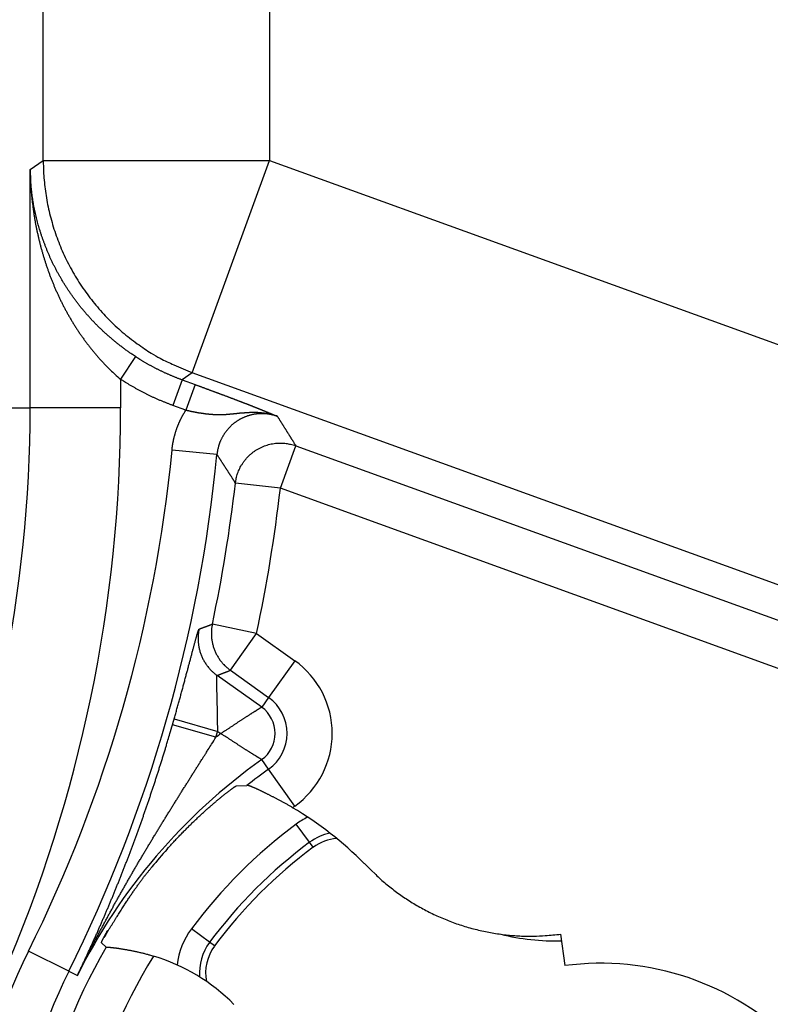
# Model space of a CAD drawing. Units: millimetres. Extents: x 133 to 1147, y 161 to 735.
# Drawn here: x 356 to 364, y 344 to 355 of the extents above; entities that cross this region are included whole.
import ezdxf

# ---------------------------------------------------------------- set-up
doc = ezdxf.new("R2010")
doc.units = ezdxf.units.MM
doc.layers.add('PIEZA', color=102, linetype='Continuous')

msp = doc.modelspace()

# ---------------------------------------------------------------- linework, layer by layer
at = {"layer": 'PIEZA'}
for p, q in [((356.015, 353.208), (356.015, 492.81)), ((358.539, 492.81), (358.539, 353.208)), ((355.868, 353.106), (356.015, 353.208)), ((355.868, 350.444), (355.868, 353.106)), ((356.015, 353.208), (358.539, 353.208)), ((357.679, 350.835), (358.539, 353.208)), ((358.539, 353.208), (365.656, 350.63)), ((357.044, 351.017), (356.878, 350.764)), ((357.679, 350.835), (357.566, 350.756)), ((364.797, 348.257), (357.679, 350.835)), ((356.878, 350.764), (356.878, 350.444)), ((357.566, 350.756), (357.463, 350.471)), ((357.566, 350.756), (357.71, 350.704)), ((357.71, 350.704), (357.607, 350.419)), ((357.607, 350.419), (357.463, 350.471)), ((355.655, 350.444), (355.868, 350.444)), ((356.878, 350.444), (355.868, 350.444)), ((357.954, 349.923), (357.452, 349.972)), ((358.662, 349.546), (358.834, 350.021)), ((358.834, 350.021), (364.67, 347.907)), ((358.662, 349.546), (358.161, 349.604)), ((364.498, 347.432), (358.662, 349.546)), ((358.397, 347.923), (357.903, 348.028)), ((358.104, 347.512), (358.397, 347.923)), ((358.397, 347.923), (358.824, 347.619)), ((358.824, 347.619), (358.531, 347.208)), ((358.104, 347.512), (358.531, 347.208)), ((358.454, 347.099), (357.955, 347.454)), ((358.531, 347.208), (358.454, 347.099)), ((357.476, 346.968), (357.962, 346.83)), ((357.943, 346.764), (357.458, 346.904)), ((357.962, 346.83), (357.997, 346.805)), ((358.531, 346.406), (358.454, 346.514)), ((358.824, 345.995), (358.531, 346.406)), ((358.174, 346.222), (358.289, 346.225)), ((358.989, 345.59), (358.838, 345.793)), ((359.03, 345.535), (358.989, 345.59)), ((359.6, 345.354), (359.673, 345.281)), ((357.871, 344.473), (357.669, 344.623)), ((361.792, 344.563), (361.838, 344.213)), ((356.717, 344.419), (356.665, 344.468)), ((357.927, 344.432), (357.871, 344.473)), ((356.3, 344.149), (355.848, 344.373)), ((356.3, 344.149), (356.395, 344.102))]:
    msp.add_line(p, q, dxfattribs=at)
for points in [[(351.279, 343.519, 0.000001), (351.279, 343.572, 0), (351.279, 343.626, 0), (351.279, 343.68, -0.000001), (351.279, 343.733, -0.000001)], [(357.044, 351.017), (357.01, 351.039, -0.003753), (356.978, 351.061, -0.003784), (356.946, 351.084, -0.003775), (356.914, 351.108, -0.003726), (356.882, 351.132, -0.003697), (356.851, 351.156, -0.003674), (356.82, 351.18, -0.003656), (356.79, 351.205, -0.003634), (356.76, 351.231, -0.003621), (356.731, 351.257, -0.003606), (356.702, 351.283, -0.003599), (356.674, 351.309, -0.00359), (356.646, 351.336, -0.003589), (356.618, 351.363, -0.003587), (356.592, 351.39, -0.003592), (356.565, 351.418, -0.003596), (356.539, 351.446, -0.003608), (356.514, 351.474, -0.003621), (356.489, 351.502, -0.003628), (356.465, 351.531, -0.003615), (356.441, 351.559, -0.003607), (356.418, 351.588, -0.00359), (356.395, 351.618, -0.003579), (356.373, 351.647, -0.003561), (356.351, 351.676, -0.00355), (356.33, 351.706, -0.00353), (356.31, 351.736, -0.003517), (356.289, 351.766, -0.003496), (356.27, 351.796, -0.003482), (356.251, 351.826, -0.00346), (356.232, 351.857, -0.003445), (356.214, 351.888, -0.003422), (356.196, 351.918, -0.003406), (356.179, 351.949, -0.003382), (356.162, 351.98, -0.003366), (356.146, 352.011, -0.003345), (356.13, 352.042, -0.003339), (356.115, 352.074, -0.00334), (356.1, 352.105, -0.003343), (356.086, 352.136, -0.003341), (356.072, 352.168, -0.003343), (356.059, 352.2, -0.003341), (356.046, 352.231, -0.003342), (356.034, 352.263, -0.003339), (356.022, 352.295, -0.003339), (356.01, 352.327, -0.003335), (355.999, 352.359, -0.003334), (355.988, 352.391, -0.003329), (355.978, 352.423, -0.003328), (355.969, 352.455, -0.003323), (355.959, 352.487, -0.00332), (355.951, 352.52, -0.003312), (355.942, 352.552, -0.003313), (355.934, 352.584, -0.003316), (355.927, 352.617, -0.003309), (355.92, 352.649, -0.00329), (355.913, 352.682, -0.003319), (355.907, 352.714, -0.003384), (355.902, 352.747, -0.00329), (355.896, 352.779, -0.003074), (355.892, 352.812, -0.003387), (355.887, 352.844, -0.004027), (355.883, 352.878, -0.003064), (355.88, 352.91, -0.00107), (355.877, 352.938, -0.0043), (355.874, 352.975, -0.007386), (355.871, 353.032, -0.003618), (355.868, 353.106, -0.001921)], [(355.868, 353.106), (355.869, 353.069, 0.002527), (355.87, 353.032, 0.002524), (355.871, 352.996, 0.002525), (355.873, 352.959, 0.002533), (355.875, 352.922, 0.002539), (355.878, 352.886, 0.002544), (355.881, 352.849, 0.002549), (355.884, 352.813, 0.002555), (355.888, 352.776, 0.00256), (355.892, 352.74, 0.002566), (355.896, 352.703, 0.002571), (355.901, 352.667, 0.002577), (355.906, 352.63, 0.002582), (355.912, 352.594, 0.002589), (355.918, 352.557, 0.002593), (355.924, 352.521, 0.002599), (355.931, 352.485, 0.002605), (355.938, 352.448, 0.002614), (355.946, 352.412, 0.002623), (355.954, 352.376, 0.002636), (355.962, 352.34, 0.002646), (355.971, 352.304, 0.002659), (355.98, 352.268, 0.002669), (355.989, 352.232, 0.002682), (355.999, 352.196, 0.002693), (356.009, 352.161, 0.002706), (356.02, 352.125, 0.002717), (356.031, 352.089, 0.002731), (356.042, 352.054, 0.002742), (356.054, 352.019, 0.002755), (356.067, 351.983, 0.002766), (356.079, 351.948, 0.00278), (356.092, 351.913, 0.002791), (356.106, 351.878, 0.002804), (356.12, 351.843, 0.002822), (356.134, 351.809, 0.002855), (356.149, 351.774, 0.002884), (356.164, 351.739, 0.002919), (356.179, 351.705, 0.00295), (356.195, 351.671, 0.002986), (356.212, 351.637, 0.003017), (356.229, 351.603, 0.003054), (356.246, 351.569, 0.003086), (356.264, 351.536, 0.003123), (356.282, 351.503, 0.003156), (356.301, 351.47, 0.003193), (356.32, 351.437, 0.003226), (356.339, 351.404, 0.003263), (356.359, 351.372, 0.003296), (356.38, 351.339, 0.003335), (356.4, 351.307, 0.003366), (356.422, 351.276, 0.003401), (356.444, 351.244, 0.003422), (356.466, 351.213, 0.003442), (356.489, 351.182, 0.003447), (356.512, 351.151, 0.003446), (356.535, 351.121, 0.003499), (356.559, 351.091, 0.003602), (356.584, 351.061, 0.003524), (356.609, 351.032, 0.003313), (356.634, 351.003, 0.003706), (356.659, 350.975, 0.0045), (356.686, 350.946, 0.00343), (356.712, 350.919, 0.001116), (356.735, 350.895, 0.004971), (356.766, 350.865, 0.008812), (356.814, 350.821, 0.004357), (356.878, 350.763, 0.002306)], [(356.015, 353.208), (356.016, 353.111, 0.010039), (356.022, 353.013, 0.00973), (356.032, 352.914, 0.009637), (356.046, 352.815, 0.009883), (356.063, 352.715, 0.010001), (356.085, 352.615, 0.010071), (356.112, 352.516, 0.010117), (356.142, 352.417, 0.010212), (356.177, 352.318, 0.010263), (356.216, 352.221, 0.010328), (356.259, 352.125, 0.01036), (356.307, 352.031, 0.010401), (356.358, 351.938, 0.010428), (356.413, 351.847, 0.010466), (356.473, 351.759, 0.010451), (356.535, 351.674, 0.010397), (356.602, 351.591, 0.010466), (356.671, 351.511, 0.010626), (356.744, 351.434, 0.010346), (356.819, 351.361, 0.009702), (356.897, 351.291, 0.010537), (356.978, 351.225, 0.012283), (357.064, 351.161, 0.009538), (357.146, 351.104, 0.003834), (357.221, 351.054, 0.012841), (357.32, 350.998, 0.021736), (357.474, 350.925, 0.010937), (357.679, 350.835, 0.005924)], [(364.667, 330.238, 0), (364.72, 330.238, 0.000001)], [(357.566, 350.756), (357.552, 350.761, -0.001448), (357.539, 350.766, -0.001449), (357.525, 350.771, -0.001448), (357.511, 350.776, -0.001447), (357.498, 350.782, -0.001446), (357.484, 350.787, -0.001445), (357.47, 350.793, -0.001444), (357.457, 350.798, -0.001443), (357.443, 350.804, -0.001443), (357.43, 350.81, -0.001442), (357.416, 350.816, -0.001442), (357.403, 350.821, -0.001441), (357.39, 350.827, -0.001441), (357.376, 350.833, -0.00144), (357.363, 350.84, -0.00144), (357.35, 350.846, -0.00144), (357.337, 350.852, -0.001439), (357.323, 350.858, -0.001439), (357.31, 350.865, -0.001439), (357.297, 350.871, -0.001439), (357.284, 350.878, -0.001439), (357.271, 350.885, -0.001438), (357.258, 350.891, -0.001439), (357.245, 350.898, -0.001442), (357.232, 350.905, -0.001438), (357.219, 350.912, -0.00143), (357.207, 350.919, -0.001443), (357.194, 350.926, -0.001472), (357.181, 350.933, -0.001431), (357.168, 350.94, -0.001336), (357.156, 350.948, -0.001475), (357.143, 350.955, -0.00176), (357.13, 350.963, -0.001336), (357.118, 350.97, -0.000458), (357.107, 350.977, -0.001886), (357.093, 350.985, -0.003249), (357.072, 350.999, -0.001589), (357.044, 351.017, -0.000842)], [(357.463, 350.471), (357.447, 350.477, -0.001445), (357.432, 350.482, -0.001446), (357.417, 350.488, -0.001445), (357.401, 350.494, -0.001444), (357.386, 350.5, -0.001443), (357.371, 350.506, -0.001442), (357.356, 350.512, -0.001442), (357.341, 350.519, -0.001441), (357.325, 350.525, -0.00144), (357.31, 350.531, -0.00144), (357.295, 350.538, -0.001439), (357.28, 350.544, -0.001439), (357.265, 350.551, -0.001439), (357.25, 350.558, -0.001438), (357.236, 350.565, -0.001438), (357.221, 350.572, -0.001438), (357.206, 350.579, -0.001437), (357.191, 350.586, -0.001437), (357.176, 350.593, -0.001437), (357.162, 350.6, -0.001437), (357.147, 350.608, -0.001437), (357.133, 350.615, -0.001436), (357.118, 350.623, -0.001438), (357.103, 350.63, -0.00144), (357.089, 350.638, -0.001437), (357.075, 350.646, -0.001429), (357.06, 350.654, -0.001441), (357.046, 350.662, -0.001471), (357.032, 350.67, -0.001429), (357.017, 350.678, -0.001335), (357.003, 350.686, -0.001474), (356.989, 350.694, -0.001759), (356.975, 350.703, -0.001335), (356.961, 350.711, -0.000457), (356.949, 350.719, -0.001885), (356.933, 350.728, -0.003247), (356.909, 350.743, -0.001588), (356.878, 350.763, -0.000841)], [(357.71, 350.704), (357.72, 350.7, -0.000089), (357.731, 350.696, -0.000089), (357.741, 350.692, -0.000089), (357.752, 350.689, -0.000088), (357.762, 350.685, -0.000088), (357.773, 350.681, -0.000088), (357.783, 350.677, -0.000087), (357.793, 350.673, -0.000087), (357.804, 350.67, -0.000087), (357.814, 350.666, -0.000087), (357.825, 350.662, -0.000087), (357.835, 350.658, -0.000087), (357.845, 350.654, -0.000087), (357.855, 350.651, -0.000087), (357.866, 350.647, -0.000087), (357.876, 350.643, -0.000087), (357.886, 350.639, -0.000087), (357.896, 350.636, -0.000087), (357.907, 350.632, -0.000088), (357.917, 350.628, -0.000088), (357.927, 350.624, -0.000088), (357.937, 350.621, -0.000089), (357.947, 350.617, -0.000089), (357.957, 350.613, -0.00009), (357.967, 350.609, -0.00009), (357.977, 350.606, -0.000091), (357.987, 350.602, -0.000092), (357.996, 350.598, -0.000092), (358.006, 350.595, -0.000093), (358.016, 350.591, -0.000094), (358.025, 350.588, -0.000095), (358.035, 350.584, -0.000096), (358.045, 350.58, -0.000097), (358.054, 350.577, -0.000097), (358.064, 350.573, -0.000098), (358.073, 350.57, -0.000098), (358.082, 350.566, -0.000099), (358.091, 350.563, -0.000099), (358.101, 350.559, -0.0001), (358.11, 350.556, -0.0001), (358.119, 350.552, -0.000101), (358.128, 350.549, -0.000102), (358.137, 350.545, -0.000102), (358.146, 350.542, -0.000103), (358.155, 350.539, -0.000104), (358.163, 350.535, -0.000105), (358.172, 350.532, -0.000106), (358.181, 350.529, -0.000106), (358.189, 350.525, -0.000107), (358.198, 350.522, -0.000108), (358.206, 350.519, -0.000109), (358.215, 350.516, -0.00011), (358.223, 350.513, -0.000112), (358.231, 350.509, -0.000113), (358.239, 350.506, -0.000114), (358.247, 350.503, -0.000115), (358.255, 350.5, -0.000117), (358.263, 350.497, -0.000118), (358.271, 350.494, -0.00012), (358.279, 350.491, -0.000121), (358.287, 350.488, -0.000123), (358.294, 350.485, -0.000125), (358.302, 350.482, -0.000127), (358.31, 350.479, -0.000129), (358.317, 350.476, -0.00013), (358.324, 350.473, -0.000131), (358.332, 350.47, -0.000132), (358.339, 350.467, -0.000133), (358.346, 350.465, -0.000134), (358.353, 350.462, -0.000135), (358.36, 350.459, -0.000136), (358.367, 350.456, -0.000137), (358.374, 350.454, -0.000138), (358.38, 350.451, -0.000139), (358.387, 350.448, -0.00014), (358.394, 350.446, -0.00014), (358.4, 350.443, -0.000142), (358.407, 350.441, -0.000142), (358.413, 350.438, -0.000143), (358.419, 350.435, -0.000144), (358.426, 350.433, -0.000145), (358.432, 350.43, -0.000146), (358.438, 350.428, -0.000147), (358.444, 350.426, -0.000147), (358.45, 350.423, -0.000148), (358.456, 350.421, -0.000149), (358.462, 350.418, -0.00015), (358.468, 350.416, -0.00015), (358.473, 350.414, -0.000151), (358.479, 350.411, -0.000151), (358.485, 350.409, -0.000153), (358.49, 350.407, -0.000155), (358.496, 350.405, -0.000153), (358.501, 350.402, -0.000144), (358.506, 350.4, -0.000134), (358.512, 350.398, -0.000122), (358.517, 350.396, -0.000117), (358.522, 350.394, -0.000118), (358.528, 350.391, -0.000117), (358.533, 350.389, -0.000114), (358.538, 350.387, -0.000111), (358.543, 350.385, -0.000109), (358.548, 350.383, -0.000107), (358.553, 350.381, -0.000104), (358.558, 350.379, -0.000101), (358.563, 350.377, -0.000096), (358.568, 350.375, -0.000097), (358.573, 350.373, -0.000103), (358.578, 350.371, -0.000103), (358.582, 350.369, -0.000098), (358.587, 350.367, -0.00011), (358.592, 350.365, -0.000132), (358.597, 350.362, -0.000102), (358.601, 350.361, -0.000035), (358.605, 350.359, -0.000146), (358.611, 350.357, -0.000257), (358.618, 350.353, -0.000128), (358.629, 350.349, -0.000069)], [(357.452, 349.972), (357.453, 349.982, -0.002367), (357.454, 349.991, -0.002369), (357.455, 350.001, -0.002367), (357.456, 350.01, -0.002362), (357.458, 350.019, -0.002358), (357.459, 350.029, -0.002355), (357.461, 350.038, -0.002353), (357.462, 350.048, -0.00235), (357.464, 350.057, -0.002347), (357.466, 350.067, -0.002345), (357.468, 350.076, -0.002343), (357.469, 350.085, -0.002341), (357.472, 350.095, -0.002339), (357.474, 350.104, -0.002338), (357.476, 350.113, -0.002337), (357.478, 350.122, -0.002336), (357.481, 350.132, -0.002335), (357.483, 350.141, -0.002334), (357.486, 350.15, -0.002334), (357.488, 350.159, -0.002334), (357.491, 350.168, -0.002334), (357.494, 350.178, -0.002334), (357.497, 350.187, -0.002335), (357.5, 350.196, -0.002336), (357.503, 350.205, -0.002337), (357.506, 350.214, -0.002338), (357.509, 350.223, -0.002339), (357.513, 350.232, -0.002341), (357.516, 350.241, -0.002343), (357.519, 350.249, -0.002345), (357.523, 350.258, -0.002347), (357.527, 350.267, -0.002349), (357.53, 350.276, -0.002353), (357.534, 350.285, -0.00236), (357.538, 350.293, -0.002357), (357.542, 350.302, -0.002346), (357.546, 350.311, -0.00237), (357.55, 350.319, -0.002423), (357.555, 350.328, -0.002357), (357.559, 350.336, -0.002202), (357.563, 350.345, -0.002439), (357.568, 350.353, -0.002921), (357.573, 350.362, -0.002217), (357.577, 350.37, -0.000744), (357.581, 350.377, -0.003159), (357.587, 350.386, -0.005484), (357.595, 350.401, -0.002685), (357.607, 350.419, -0.00142)], [(357.607, 350.419), (357.614, 350.417, 0.000508), (357.621, 350.416, 0.000497), (357.628, 350.414, 0.000506), (357.635, 350.413, 0.000537), (357.642, 350.411, 0.000559), (357.649, 350.41, 0.00058), (357.656, 350.408, 0.000599), (357.663, 350.407, 0.000622), (357.67, 350.405, 0.000643), (357.677, 350.404, 0.000666), (357.685, 350.402, 0.000686), (357.692, 350.401, 0.000709), (357.699, 350.4, 0.00073), (357.706, 350.398, 0.000754), (357.713, 350.397, 0.000775), (357.72, 350.396, 0.000799), (357.727, 350.394, 0.00082), (357.734, 350.393, 0.000844), (357.742, 350.392, 0.000866), (357.749, 350.39, 0.000891), (357.756, 350.389, 0.000913), (357.763, 350.388, 0.000938), (357.77, 350.387, 0.00096), (357.777, 350.386, 0.000986), (357.784, 350.385, 0.001009), (357.792, 350.384, 0.001035), (357.799, 350.383, 0.001058), (357.806, 350.382, 0.001084), (357.813, 350.381, 0.001109), (357.82, 350.38, 0.001138), (357.827, 350.379, 0.00116), (357.834, 350.378, 0.001179), (357.842, 350.377, 0.001223), (357.849, 350.376, 0.0013), (357.856, 350.376, 0.001346), (357.863, 350.375, 0.001367), (357.87, 350.374, 0.001385), (357.877, 350.374, 0.001403), (357.884, 350.373, 0.001419), (357.891, 350.373, 0.001435), (357.898, 350.372, 0.001449), (357.905, 350.372, 0.001463), (357.913, 350.371, 0.001474), (357.92, 350.371, 0.001485), (357.927, 350.37, 0.001494), (357.934, 350.37, 0.001503), (357.941, 350.37, 0.001509), (357.948, 350.37, 0.001515), (357.956, 350.37, 0.001519), (357.963, 350.369, 0.001523), (357.97, 350.369, 0.001524), (357.977, 350.369, 0.001525), (357.985, 350.369, 0.001524), (357.992, 350.369, 0.001522), (357.999, 350.369, 0.001519), (358.007, 350.37, 0.001515), (358.014, 350.37, 0.001509), (358.022, 350.37, 0.001503), (358.029, 350.37, 0.001495), (358.037, 350.371, 0.001489), (358.044, 350.371, 0.001476), (358.052, 350.371, 0.001461), (358.059, 350.372, 0.001456), (358.067, 350.372, 0.001463), (358.075, 350.373, 0.001409), (358.083, 350.374, 0.00129), (358.09, 350.374, 0.001166), (358.098, 350.375, 0.001004), (358.106, 350.376, 0.000868), (358.114, 350.377, 0.000726), (358.122, 350.377, 0.000599), (358.13, 350.378, 0.000456), (358.138, 350.379, 0.000332), (358.146, 350.38, 0.000195), (358.155, 350.381, 0.000077), (358.163, 350.381, -0.000054), (358.171, 350.382, -0.000166), (358.18, 350.383, -0.00029), (358.188, 350.384, -0.000395), (358.197, 350.385, -0.00051), (358.206, 350.386, -0.000608), (358.215, 350.387, -0.000715), (358.224, 350.387, -0.000804), (358.233, 350.388, -0.000902), (358.242, 350.389, -0.000983), (358.251, 350.39, -0.001075), (358.261, 350.39, -0.001145), (358.27, 350.391, -0.001221), (358.28, 350.392, -0.001291), (358.29, 350.392, -0.001384), (358.3, 350.393, -0.001411), (358.31, 350.393, -0.001396), (358.32, 350.394, -0.001548), (358.33, 350.394, -0.001902), (358.341, 350.394, -0.002228), (358.351, 350.395, -0.002639), (358.362, 350.395, -0.002818), (358.373, 350.395, -0.002862), (358.385, 350.394, -0.002939), (358.396, 350.394, -0.00309), (358.407, 350.394, -0.003213), (358.419, 350.393, -0.003361), (358.43, 350.392, -0.003494), (358.442, 350.391, -0.003661), (358.453, 350.39, -0.003824), (358.465, 350.389, -0.004047), (358.477, 350.387, -0.004123), (358.488, 350.386, -0.004027), (358.5, 350.384, -0.003843), (358.511, 350.382, -0.003627), (358.523, 350.379, -0.004134), (358.535, 350.377, -0.005126), (358.547, 350.374, -0.003852), (358.558, 350.371, -0.001114), (358.569, 350.369, -0.005749), (358.582, 350.365, -0.010187), (358.602, 350.358, -0.004907), (358.629, 350.349, -0.002547)], [(358.629, 350.349), (358.618, 350.353, 0.005712), (358.607, 350.356, 0.005725), (358.596, 350.36, 0.005709), (358.585, 350.363, 0.005674), (358.574, 350.365, 0.005652), (358.563, 350.368, 0.005635), (358.551, 350.37, 0.005621), (358.54, 350.372, 0.005609), (358.529, 350.374, 0.005602), (358.517, 350.376, 0.005597), (358.506, 350.377, 0.005596), (358.494, 350.378, 0.005599), (358.483, 350.379, 0.005604), (358.471, 350.379, 0.005614), (358.46, 350.379, 0.005626), (358.448, 350.379, 0.005643), (358.437, 350.379, 0.005662), (358.425, 350.378, 0.005686), (358.414, 350.378, 0.005709), (358.402, 350.377, 0.005738), (358.391, 350.375, 0.005771), (358.379, 350.374, 0.005815), (358.368, 350.372, 0.005829), (358.357, 350.37, 0.005814), (358.345, 350.367, 0.00579), (358.334, 350.364, 0.00575), (358.323, 350.361, 0.005722), (358.312, 350.358, 0.005696), (358.301, 350.355, 0.005675), (358.29, 350.351, 0.005654), (358.279, 350.347, 0.005639), (358.269, 350.343, 0.005625), (358.258, 350.339, 0.005617), (358.247, 350.334, 0.00561), (358.237, 350.329, 0.005608), (358.227, 350.324, 0.005609), (358.216, 350.319, 0.005613), (358.206, 350.313, 0.005621), (358.196, 350.307, 0.005631), (358.187, 350.301, 0.005647), (358.177, 350.295, 0.005663), (358.168, 350.288, 0.005683), (358.158, 350.282, 0.00571), (358.149, 350.275, 0.005748), (358.14, 350.268, 0.005759), (358.131, 350.261, 0.005738), (358.122, 350.253, 0.005715), (358.114, 350.245, 0.005686), (358.106, 350.237, 0.005667), (358.097, 350.229, 0.005653), (358.089, 350.221, 0.005643), (358.082, 350.213, 0.005634), (358.074, 350.204, 0.005629), (358.067, 350.195, 0.005626), (358.06, 350.186, 0.005627), (358.053, 350.177, 0.005631), (358.046, 350.168, 0.005638), (358.039, 350.158, 0.005649), (358.033, 350.149, 0.005661), (358.027, 350.139, 0.005677), (358.021, 350.129, 0.005696), (358.015, 350.119, 0.005722), (358.01, 350.109, 0.005734), (358.005, 350.099, 0.005733), (358, 350.089, 0.005702), (357.995, 350.078, 0.005642), (357.99, 350.068, 0.005672), (357.986, 350.057, 0.00577), (357.982, 350.046, 0.005597), (357.978, 350.035, 0.005219), (357.975, 350.024, 0.005751), (357.971, 350.013, 0.006853), (357.968, 350.002, 0.005204), (357.966, 349.991, 0.001778), (357.963, 349.981, 0.007344), (357.961, 349.969, 0.012705), (357.958, 349.949, 0.006219), (357.954, 349.923, 0.003289)], [(358.629, 350.349), (358.634, 350.341, -0.000056), (358.639, 350.332, -0.000057), (358.644, 350.324, -0.000057), (358.65, 350.316, -0.000056), (358.655, 350.308, -0.000056), (358.66, 350.3, -0.000056), (358.665, 350.291, -0.000056), (358.67, 350.283, -0.000056), (358.675, 350.275, -0.000056), (358.681, 350.267, -0.000056), (358.686, 350.258, -0.000056), (358.691, 350.25, -0.000056), (358.696, 350.242, -0.000056), (358.701, 350.234, -0.000056), (358.706, 350.226, -0.000056), (358.711, 350.217, -0.000056), (358.717, 350.209, -0.000055), (358.722, 350.201, -0.000055), (358.727, 350.193, -0.000055), (358.732, 350.185, -0.000055), (358.737, 350.176, -0.000055), (358.742, 350.168, -0.000055), (358.747, 350.16, -0.000055), (358.753, 350.152, -0.000055), (358.758, 350.144, -0.000055), (358.763, 350.135, -0.000054), (358.768, 350.127, -0.000055), (358.773, 350.119, -0.000056), (358.778, 350.111, -0.000054), (358.783, 350.103, -0.000051), (358.788, 350.094, -0.000056), (358.793, 350.086, -0.000066), (358.799, 350.078, -0.00005), (358.804, 350.07, -0.000017), (358.808, 350.063, -0.000071), (358.814, 350.053, -0.000121), (358.822, 350.039, -0.000059), (358.834, 350.021, -0.000032)], [(358.16, 349.604), (358.164, 349.63, -0.014597), (358.17, 349.657, -0.013626), (358.177, 349.684, -0.013367), (358.185, 349.712, -0.014111), (358.196, 349.739, -0.014458), (358.208, 349.766, -0.0147), (358.222, 349.793, -0.014856), (358.238, 349.819, -0.015173), (358.255, 349.845, -0.015339), (358.275, 349.87, -0.015565), (358.296, 349.894, -0.015678), (358.319, 349.916, -0.015835), (358.343, 349.937, -0.015915), (358.369, 349.957, -0.016017), (358.396, 349.975, -0.016015), (358.425, 349.991, -0.015947), (358.454, 350.006, -0.016017), (358.484, 350.018, -0.016168), (358.514, 350.028, -0.015767), (358.545, 350.037, -0.014832), (358.576, 350.043, -0.015832), (358.607, 350.048, -0.017985), (358.638, 350.05, -0.014299), (358.668, 350.051, -0.006586), (358.694, 350.05, -0.018283), (358.727, 350.047, -0.030264), (358.774, 350.037, -0.015734), (358.834, 350.021, -0.008759)], [(358.16, 349.604), (358.155, 349.612, 0.000057), (358.15, 349.62, 0.000057), (358.145, 349.628, 0.000057), (358.14, 349.636, 0.000057), (358.135, 349.644, 0.000057), (358.13, 349.652, 0.000057), (358.125, 349.66, 0.000057), (358.12, 349.668, 0.000057), (358.115, 349.676, 0.000057), (358.109, 349.684, 0.000057), (358.104, 349.692, 0.000057), (358.099, 349.699, 0.000057), (358.094, 349.707, 0.000057), (358.089, 349.715, 0.000057), (358.084, 349.723, 0.000057), (358.079, 349.731, 0.000057), (358.074, 349.739, 0.000057), (358.068, 349.747, 0.000057), (358.063, 349.755, 0.000057), (358.058, 349.763, 0.000056), (358.053, 349.771, 0.000056), (358.048, 349.779, 0.000056), (358.043, 349.787, 0.000056), (358.037, 349.795, 0.000056), (358.032, 349.803, 0.000056), (358.027, 349.811, 0.000056), (358.022, 349.819, 0.000056), (358.017, 349.827, 0.000057), (358.012, 349.835, 0.000056), (358.006, 349.843, 0.000052), (358.001, 349.851, 0.000057), (357.996, 349.859, 0.000068), (357.991, 349.867, 0.000052), (357.986, 349.875, 0.000018), (357.981, 349.882, 0.000073), (357.975, 349.891, 0.000125), (357.966, 349.905, 0.000061), (357.954, 349.923, 0.000032)], [(357.476, 346.968), (357.483, 346.993, 0.000261), (357.49, 347.018, 0.000266), (357.497, 347.043, 0.000262), (357.504, 347.068, 0.000247), (357.511, 347.093, 0.000237), (357.518, 347.118, 0.000228), (357.525, 347.143, 0.000221), (357.532, 347.168, 0.000211), (357.539, 347.193, 0.000203), (357.546, 347.217, 0.000195), (357.552, 347.242, 0.000188), (357.559, 347.266, 0.000179), (357.566, 347.29, 0.000173), (357.572, 347.314, 0.000165), (357.578, 347.338, 0.000158), (357.585, 347.361, 0.000151), (357.591, 347.384, 0.000144), (357.597, 347.407, 0.000137), (357.603, 347.43, 0.00013), (357.609, 347.453, 0.000123), (357.615, 347.475, 0.000117), (357.621, 347.497, 0.000109), (357.627, 347.519, 0.000103), (357.633, 347.54, 0.000095), (357.638, 347.561, 0.000089), (357.644, 347.582, 0.00008), (357.649, 347.602, 0.000074), (357.654, 347.622, 0.000066), (357.66, 347.642, 0.000057), (357.665, 347.661, 0.000045), (357.67, 347.679, 0.000026), (357.674, 347.698, -0.000006), (357.679, 347.715, -0.000035), (357.684, 347.733, -0.000069), (357.688, 347.75, -0.000103), (357.693, 347.766, -0.000145), (357.697, 347.782, -0.000187), (357.701, 347.797, -0.000237), (357.705, 347.812, -0.00029), (357.709, 347.826, -0.000355), (357.712, 347.839, -0.000424), (357.716, 347.852, -0.000507), (357.719, 347.865, -0.000604), (357.722, 347.877, -0.000725), (357.726, 347.888, -0.000847), (357.729, 347.898, -0.000972), (357.731, 347.908, -0.001133), (357.734, 347.917, -0.001335), (357.737, 347.926, -0.001523), (357.739, 347.934, -0.001668), (357.741, 347.941, -0.002218), (357.744, 347.947, -0.003348), (357.746, 347.953, -0.003304), (357.747, 347.958, -0.001247), (357.749, 347.962, -0.006429), (357.751, 347.966, -0.021991), (357.753, 347.97, -0.024674), (357.755, 347.973, -0.021906)], [(357.755, 347.973), (357.751, 347.955, 0.009581), (357.748, 347.936, 0.009314), (357.746, 347.917, 0.009232), (357.744, 347.898, 0.009446), (357.744, 347.879, 0.009549), (357.743, 347.859, 0.009609), (357.744, 347.84, 0.009648), (357.745, 347.82, 0.009731), (357.748, 347.8, 0.009775), (357.751, 347.781, 0.009831), (357.754, 347.761, 0.009858), (357.759, 347.741, 0.009893), (357.764, 347.722, 0.009918), (357.77, 347.703, 0.009952), (357.777, 347.684, 0.009937), (357.785, 347.665, 0.009885), (357.793, 347.647, 0.009952), (357.802, 347.629, 0.010109), (357.812, 347.611, 0.00984), (357.823, 347.594, 0.009226), (357.834, 347.578, 0.010033), (357.845, 347.561, 0.011719), (357.858, 347.545, 0.009083), (357.87, 347.531, 0.003606), (357.882, 347.518, 0.012279), (357.897, 347.503, 0.020817), (357.922, 347.481, 0.010448), (357.955, 347.454, 0.005648)], [(357.755, 347.973), (357.759, 347.975, 0.000015), (357.762, 347.976, 0.000015), (357.766, 347.977, 0.000015), (357.77, 347.979, 0.000015), (357.773, 347.98, 0.000015), (357.777, 347.981, 0.000015), (357.781, 347.983, 0.000015), (357.785, 347.984, 0.000015), (357.788, 347.985, 0.000015), (357.792, 347.987, 0.000015), (357.796, 347.988, 0.000015), (357.799, 347.99, 0.000015), (357.803, 347.991, 0.000015), (357.807, 347.992, 0.000015), (357.81, 347.994, 0.000015), (357.814, 347.995, 0.000015), (357.818, 347.996, 0.000015), (357.822, 347.998, 0.000015), (357.825, 347.999, 0.000015), (357.829, 348.001, 0.000015), (357.833, 348.002, 0.000015), (357.836, 348.003, 0.000015), (357.84, 348.005, 0.000015), (357.844, 348.006, 0.000015), (357.847, 348.007, 0.000015), (357.851, 348.009, 0.000014), (357.855, 348.01, 0.000015), (357.858, 348.012, 0.000015), (357.862, 348.013, 0.000014), (357.866, 348.014, 0.000014), (357.87, 348.016, 0.000015), (357.873, 348.017, 0.000018), (357.877, 348.019, 0.000013), (357.881, 348.02, 0.000005), (357.884, 348.021, 0.000019), (357.888, 348.023, 0.000033), (357.894, 348.025, 0.000016), (357.903, 348.028, 0.000008)], [(357.903, 348.028), (357.899, 348.01, 0.009542), (357.896, 347.991, 0.009277), (357.894, 347.973, 0.009197), (357.893, 347.954, 0.009408), (357.892, 347.934, 0.00951), (357.892, 347.915, 0.009569), (357.893, 347.895, 0.009608), (357.894, 347.876, 0.009689), (357.896, 347.856, 0.009733), (357.899, 347.836, 0.009788), (357.903, 347.817, 0.009815), (357.908, 347.797, 0.00985), (357.913, 347.778, 0.009873), (357.919, 347.759, 0.009908), (357.926, 347.74, 0.009893), (357.934, 347.722, 0.00984), (357.942, 347.703, 0.009908), (357.951, 347.685, 0.010064), (357.961, 347.668, 0.009796), (357.972, 347.651, 0.009184), (357.982, 347.634, 0.009989), (357.994, 347.618, 0.011669), (358.007, 347.603, 0.009042), (358.019, 347.588, 0.003586), (358.03, 347.575, 0.012229), (358.046, 347.56, 0.020734), (358.071, 347.539, 0.010404), (358.104, 347.512, 0.005623)], [(357.955, 347.454), (357.959, 347.456, 0.00002), (357.963, 347.457, 0.00002), (357.966, 347.459, 0.00002), (357.97, 347.46, 0.00002), (357.974, 347.462, 0.000019), (357.978, 347.463, 0.000019), (357.981, 347.465, 0.000019), (357.985, 347.466, 0.000019), (357.989, 347.467, 0.000019), (357.992, 347.469, 0.000019), (357.996, 347.47, 0.000019), (358, 347.472, 0.000019), (358.004, 347.473, 0.000018), (358.007, 347.475, 0.000018), (358.011, 347.476, 0.000018), (358.015, 347.477, 0.000018), (358.018, 347.479, 0.000018), (358.022, 347.48, 0.000018), (358.026, 347.482, 0.000018), (358.03, 347.483, 0.000017), (358.033, 347.485, 0.000017), (358.037, 347.486, 0.000017), (358.041, 347.487, 0.000017), (358.044, 347.489, 0.000017), (358.048, 347.49, 0.000017), (358.052, 347.492, 0.000017), (358.055, 347.493, 0.000017), (358.059, 347.495, 0.000017), (358.063, 347.496, 0.000016), (358.067, 347.498, 0.000015), (358.07, 347.499, 0.000016), (358.074, 347.5, 0.000019), (358.078, 347.502, 0.000015), (358.081, 347.503, 0.000005), (358.085, 347.505, 0.00002), (358.089, 347.506, 0.000034), (358.095, 347.509, 0.000017), (358.104, 347.512, 0.000009)], [(357.962, 346.83), (357.962, 346.846, 0.000394), (357.962, 346.861, 0.000402), (357.962, 346.877, 0.000395), (357.962, 346.892, 0.000372), (357.961, 346.908, 0.000357), (357.961, 346.923, 0.000344), (357.961, 346.939, 0.000332), (357.961, 346.954, 0.000317), (357.961, 346.969, 0.000306), (357.961, 346.985, 0.000293), (357.96, 347, 0.000282), (357.96, 347.015, 0.00027), (357.96, 347.03, 0.00026), (357.96, 347.045, 0.000248), (357.959, 347.06, 0.000239), (357.959, 347.074, 0.000227), (357.959, 347.089, 0.000218), (357.959, 347.103, 0.000207), (357.958, 347.117, 0.000198), (357.958, 347.131, 0.000187), (357.958, 347.145, 0.000179), (357.957, 347.159, 0.000168), (357.957, 347.172, 0.000159), (357.957, 347.186, 0.000148), (357.956, 347.199, 0.000139), (357.956, 347.212, 0.000127), (357.956, 347.224, 0.000118), (357.955, 347.237, 0.000107), (357.955, 347.249, 0.000095), (357.955, 347.261, 0.000078), (357.954, 347.273, 0.000051), (357.954, 347.284, 0.000006), (357.954, 347.295, -0.000035), (357.953, 347.306, -0.000085), (357.953, 347.317, -0.000133), (357.953, 347.327, -0.000192), (357.952, 347.337, -0.000253), (357.952, 347.346, -0.000325), (357.952, 347.355, -0.000402), (357.952, 347.364, -0.000495), (357.952, 347.373, -0.000595), (357.951, 347.381, -0.000716), (357.951, 347.388, -0.000858), (357.951, 347.396, -0.001037), (357.951, 347.403, -0.001218), (357.951, 347.409, -0.001404), (357.951, 347.415, -0.001647), (357.951, 347.421, -0.001953), (357.951, 347.426, -0.002246), (357.952, 347.431, -0.00248), (357.952, 347.435, -0.00333), (357.952, 347.439, -0.005099), (357.952, 347.443, -0.005127), (357.953, 347.446, -0.001959), (357.953, 347.448, -0.010221), (357.953, 347.451, -0.03733), (357.954, 347.453, -0.045861), (357.955, 347.454, -0.042442)], [(358.454, 347.099), (358.453, 347.099, -0.003719), (358.452, 347.098, -0.001305), (358.45, 347.097, -0.000541), (358.448, 347.096, -0.000137), (358.445, 347.094, 0.000024), (358.442, 347.092, 0.000108), (358.438, 347.09, 0.000157), (358.434, 347.088, 0.000206), (358.43, 347.085, 0.000232), (358.425, 347.082, 0.000261), (358.419, 347.078, 0.000277), (358.414, 347.075, 0.000299), (358.407, 347.071, 0.000311), (358.401, 347.067, 0.00033), (358.394, 347.063, 0.00034), (358.387, 347.058, 0.000358), (358.379, 347.053, 0.000367), (358.371, 347.048, 0.000384), (358.363, 347.043, 0.000394), (358.354, 347.038, 0.000411), (358.345, 347.032, 0.00042), (358.336, 347.026, 0.000434), (358.326, 347.02, 0.000448), (358.317, 347.014, 0.000473), (358.307, 347.008, 0.00047), (358.297, 347.001, 0.000449), (358.286, 346.994, 0.000408), (358.275, 346.987, 0.000345), (358.265, 346.98, 0.000296), (358.254, 346.973, 0.00025), (358.242, 346.966, 0.00021), (358.231, 346.958, 0.000168), (358.219, 346.95, 0.000132), (358.207, 346.943, 0.000095), (358.195, 346.935, 0.000063), (358.183, 346.927, 0.000031), (358.171, 346.919, 0), (358.158, 346.91, -0.000035), (358.145, 346.902, -0.000056), (358.132, 346.893, -0.00007), (358.12, 346.885, -0.000116), (358.106, 346.876, -0.000195), (358.093, 346.867, -0.000146), (358.08, 346.859, -0.000002), (358.068, 346.851, -0.000293), (358.052, 346.841, -0.000609), (358.028, 346.825, -0.000298), (357.997, 346.805, -0.00015)], [(357.458, 346.904), (357.458, 346.906, 0.000034), (357.459, 346.908, 0.000034), (357.46, 346.91, 0.000034), (357.46, 346.912, 0.000034), (357.461, 346.914, 0.000034), (357.461, 346.917, 0.000034), (357.462, 346.919, 0.000034), (357.463, 346.921, 0.000034), (357.463, 346.923, 0.000034), (357.464, 346.925, 0.000034), (357.465, 346.927, 0.000034), (357.465, 346.929, 0.000034), (357.466, 346.932, 0.000034), (357.466, 346.934, 0.000034), (357.467, 346.936, 0.000034), (357.468, 346.938, 0.000034), (357.468, 346.94, 0.000034), (357.469, 346.942, 0.000035), (357.469, 346.945, 0.000034), (357.47, 346.947, 0.000032), (357.471, 346.949, 0.000035), (357.471, 346.951, 0.000042), (357.472, 346.953, 0.000032), (357.473, 346.955, 0.000011), (357.473, 346.957, 0.000045), (357.474, 346.96, 0.000077), (357.475, 346.963, 0.000038), (357.476, 346.968, 0.00002)], [(356.395, 344.102), (356.413, 344.139, 0.000604), (356.43, 344.176, 0.000604), (356.448, 344.213, 0.000604), (356.465, 344.25, 0.000604), (356.483, 344.287, 0.000604), (356.5, 344.324, 0.000604), (356.517, 344.361, 0.000604), (356.534, 344.399, 0.000603), (356.551, 344.436, 0.000603), (356.568, 344.473, 0.000602), (356.585, 344.511, 0.000601), (356.602, 344.548, 0.0006), (356.619, 344.586, 0.0006), (356.635, 344.624, 0.000599), (356.652, 344.662, 0.000597), (356.668, 344.7, 0.000596), (356.685, 344.738, 0.000595), (356.701, 344.776, 0.000594), (356.717, 344.814, 0.000594), (356.734, 344.852, 0.000595), (356.75, 344.89, 0.000595), (356.766, 344.929, 0.000595), (356.782, 344.967, 0.000595), (356.798, 345.006, 0.000595), (356.814, 345.045, 0.000594), (356.83, 345.083, 0.000594), (356.845, 345.122, 0.000594), (356.861, 345.161, 0.000594), (356.877, 345.2, 0.000593), (356.892, 345.24, 0.000593), (356.908, 345.279, 0.000592), (356.923, 345.318, 0.000591), (356.938, 345.358, 0.00059), (356.954, 345.398, 0.000589), (356.969, 345.437, 0.000589), (356.984, 345.477, 0.00059), (356.999, 345.517, 0.000591), (357.014, 345.557, 0.000592), (357.029, 345.598, 0.000592), (357.044, 345.638, 0.000593), (357.059, 345.678, 0.000594), (357.073, 345.719, 0.000595), (357.088, 345.76, 0.000595), (357.103, 345.801, 0.000596), (357.117, 345.841, 0.000596), (357.132, 345.883, 0.000597), (357.146, 345.924, 0.000597), (357.16, 345.965, 0.000598), (357.175, 346.007, 0.000598), (357.189, 346.048, 0.000598), (357.203, 346.09, 0.000598), (357.217, 346.132, 0.000598), (357.231, 346.174, 0.000597), (357.245, 346.216, 0.000595), (357.259, 346.258, 0.000591), (357.273, 346.301, 0.000585), (357.287, 346.343, 0.000588), (357.3, 346.386, 0.000598), (357.314, 346.429, 0.00058), (357.327, 346.471, 0.00054), (357.341, 346.514, 0.000595), (357.354, 346.557, 0.000708), (357.368, 346.602, 0.000536), (357.381, 346.643, 0.000183), (357.392, 346.681, 0.000756), (357.407, 346.73, 0.0013), (357.429, 346.805, 0.000634), (357.458, 346.904, 0.000335)], [(356.395, 344.102), (356.415, 344.143, -0.00066), (356.436, 344.184, -0.000662), (356.456, 344.225, -0.000661), (356.476, 344.265, -0.000655), (356.497, 344.306, -0.000652), (356.518, 344.347, -0.000648), (356.538, 344.388, -0.000646), (356.559, 344.428, -0.000642), (356.58, 344.469, -0.000639), (356.601, 344.509, -0.000636), (356.623, 344.55, -0.000633), (356.644, 344.59, -0.00063), (356.665, 344.63, -0.000627), (356.687, 344.67, -0.000624), (356.708, 344.71, -0.000622), (356.73, 344.75, -0.00062), (356.751, 344.79, -0.000616), (356.773, 344.83, -0.00061), (356.795, 344.87, -0.000603), (356.817, 344.91, -0.000592), (356.839, 344.949, -0.000583), (356.861, 344.989, -0.000573), (356.883, 345.028, -0.000564), (356.905, 345.067, -0.000554), (356.928, 345.107, -0.000545), (356.95, 345.146, -0.000535), (356.972, 345.185, -0.000527), (356.995, 345.224, -0.000517), (357.017, 345.263, -0.000509), (357.04, 345.301, -0.000499), (357.063, 345.34, -0.00049), (357.085, 345.379, -0.000481), (357.108, 345.417, -0.000473), (357.131, 345.456, -0.000463), (357.153, 345.494, -0.000453), (357.176, 345.532, -0.000438), (357.199, 345.57, -0.000425), (357.222, 345.608, -0.000409), (357.245, 345.646, -0.000395), (357.268, 345.684, -0.000379), (357.29, 345.721, -0.000366), (357.313, 345.759, -0.00035), (357.336, 345.796, -0.000336), (357.359, 345.834, -0.000321), (357.382, 345.871, -0.000307), (357.405, 345.908, -0.000291), (357.428, 345.945, -0.000277), (357.451, 345.982, -0.000261), (357.474, 346.019, -0.000247), (357.497, 346.056, -0.000231), (357.519, 346.092, -0.000217), (357.542, 346.129, -0.0002), (357.565, 346.165, -0.000186), (357.588, 346.201, -0.000168), (357.611, 346.237, -0.000152), (357.633, 346.273, -0.000134), (357.656, 346.309, -0.000119), (357.678, 346.345, -0.000101), (357.701, 346.381, -0.000085), (357.723, 346.416, -0.000068), (357.746, 346.451, -0.00005), (357.768, 346.487, -0.000023), (357.791, 346.523, -0.000017), (357.812, 346.557, -0.000036), (357.832, 346.588, 0.000035), (357.856, 346.627, 0.00014), (357.894, 346.686, 0.000075), (357.943, 346.764, 0.000036)], [(357.943, 346.764), (357.943, 346.766, 0.000038), (357.944, 346.768, 0.000038), (357.945, 346.77, 0.000038), (357.945, 346.773, 0.000038), (357.946, 346.775, 0.000038), (357.947, 346.777, 0.000038), (357.947, 346.779, 0.000038), (357.948, 346.781, 0.000038), (357.948, 346.784, 0.000038), (357.949, 346.786, 0.000038), (357.95, 346.788, 0.000038), (357.95, 346.79, 0.000038), (357.951, 346.792, 0.000038), (357.952, 346.795, 0.000038), (357.952, 346.797, 0.000038), (357.953, 346.799, 0.000038), (357.954, 346.801, 0.000038), (357.954, 346.803, 0.000039), (357.955, 346.806, 0.000038), (357.955, 346.808, 0.000035), (357.956, 346.81, 0.000039), (357.957, 346.812, 0.000046), (357.957, 346.815, 0.000035), (357.958, 346.817, 0.000012), (357.959, 346.819, 0.000049), (357.959, 346.821, 0.000085), (357.96, 346.825, 0.000042), (357.962, 346.83, 0.000022)], [(358.454, 346.514), (358.453, 346.515, 0.003246), (358.452, 346.515, 0.001148), (358.45, 346.516, 0.000471), (358.448, 346.518, 0.000103), (358.445, 346.519, -0.000041), (358.442, 346.521, -0.000116), (358.438, 346.524, -0.00016), (358.434, 346.526, -0.000205), (358.43, 346.529, -0.000228), (358.425, 346.532, -0.000255), (358.419, 346.535, -0.000269), (358.414, 346.539, -0.00029), (358.407, 346.542, -0.000301), (358.401, 346.546, -0.000319), (358.394, 346.551, -0.000328), (358.387, 346.555, -0.000345), (358.379, 346.56, -0.000354), (358.371, 346.565, -0.000369), (358.363, 346.57, -0.000379), (358.354, 346.575, -0.000395), (358.345, 346.581, -0.000404), (358.336, 346.587, -0.000417), (358.326, 346.593, -0.000431), (358.317, 346.599, -0.000454), (358.307, 346.605, -0.000452), (358.297, 346.611, -0.000431), (358.286, 346.618, -0.000392), (358.276, 346.625, -0.000332), (358.265, 346.632, -0.000284), (358.254, 346.639, -0.00024), (358.242, 346.646, -0.000201), (358.231, 346.654, -0.000161), (358.219, 346.661, -0.000126), (358.207, 346.669, -0.00009), (358.195, 346.677, -0.000059), (358.183, 346.685, -0.000028), (358.171, 346.693, 0.000002), (358.158, 346.701, 0.000036), (358.145, 346.709, 0.000056), (358.133, 346.718, 0.000069), (358.12, 346.726, 0.000115), (358.106, 346.735, 0.000191), (358.093, 346.744, 0.000143), (358.08, 346.752, 0.000003), (358.068, 346.76, 0.000285), (358.053, 346.769, 0.000593), (358.028, 346.785, 0.00029), (357.997, 346.805, 0.000146)], [(357.397, 345.513), (357.414, 345.532, -0.001116), (357.43, 345.55, -0.001126), (357.447, 345.569, -0.001121), (357.464, 345.587, -0.001104), (357.481, 345.606, -0.001094), (357.498, 345.624, -0.001086), (357.515, 345.642, -0.00108), (357.532, 345.66, -0.001074), (357.55, 345.678, -0.00107), (357.567, 345.695, -0.001067), (357.584, 345.713, -0.001066), (357.601, 345.73, -0.001065), (357.618, 345.747, -0.001068), (357.635, 345.764, -0.001071), (357.652, 345.781, -0.001075), (357.669, 345.798, -0.001075), (357.686, 345.814, -0.00109), (357.703, 345.83, -0.00112), (357.719, 345.846, -0.001138), (357.736, 345.862, -0.001144), (357.753, 345.878, -0.001134), (357.769, 345.893, -0.001098), (357.786, 345.908, -0.001077), (357.802, 345.923, -0.001056), (357.818, 345.938, -0.001041), (357.834, 345.952, -0.001021), (357.85, 345.966, -0.001009), (357.865, 345.98, -0.000993), (357.881, 345.993, -0.000985), (357.896, 346.007, -0.000972), (357.911, 346.02, -0.000968), (357.926, 346.032, -0.000959), (357.94, 346.044, -0.000959), (357.954, 346.056, -0.000955), (357.968, 346.068, -0.000961), (357.982, 346.079, -0.000962), (357.995, 346.09, -0.000974), (358.008, 346.101, -0.000982), (358.02, 346.111, -0.001003), (358.032, 346.12, -0.00102), (358.044, 346.13, -0.001052), (358.056, 346.139, -0.001081), (358.067, 346.147, -0.001129), (358.077, 346.155, -0.001178), (358.087, 346.163, -0.001247), (358.097, 346.17, -0.001317), (358.106, 346.177, -0.001432), (358.115, 346.184, -0.001581), (358.123, 346.19, -0.001717), (358.13, 346.195, -0.001797), (358.137, 346.2, -0.00223), (358.144, 346.205, -0.003117), (358.15, 346.209, -0.002992), (358.155, 346.212, -0.001256), (358.16, 346.215, -0.005356), (358.164, 346.218, -0.016636), (358.169, 346.22, -0.017006), (358.174, 346.222, -0.014095)], [(358.799, 345.977), (358.785, 345.986, 0.001291), (358.77, 345.994, 0.001338), (358.755, 346.003, 0.001327), (358.741, 346.011, 0.001248), (358.726, 346.019, 0.001196), (358.712, 346.027, 0.001149), (358.698, 346.035, 0.001107), (358.684, 346.043, 0.001052), (358.67, 346.05, 0.001007), (358.656, 346.058, 0.000953), (358.642, 346.065, 0.000908), (358.628, 346.073, 0.000853), (358.614, 346.08, 0.000806), (358.601, 346.087, 0.000749), (358.588, 346.094, 0.000701), (358.574, 346.1, 0.000644), (358.561, 346.107, 0.00059), (358.548, 346.113, 0.000521), (358.536, 346.12, 0.000495), (358.523, 346.126, 0.000502), (358.511, 346.132, 0.000523), (358.499, 346.138, 0.000558), (358.487, 346.144, 0.000593), (358.475, 346.15, 0.00063), (358.464, 346.155, 0.000672), (358.452, 346.161, 0.00072), (358.441, 346.166, 0.000773), (358.431, 346.171, 0.000834), (358.42, 346.176, 0.000903), (358.41, 346.181, 0.000983), (358.4, 346.185, 0.001073), (358.391, 346.19, 0.001177), (358.382, 346.194, 0.001301), (358.373, 346.198, 0.001448), (358.364, 346.201, 0.001614), (358.356, 346.205, 0.001803), (358.349, 346.208, 0.002067), (358.341, 346.211, 0.002423), (358.335, 346.214, 0.002725), (358.328, 346.216, 0.002934), (358.322, 346.218, 0.003857), (358.316, 346.22, 0.005748), (358.311, 346.222, 0.005449), (358.307, 346.223, 0.00186), (358.303, 346.224, 0.010308), (358.299, 346.225, 0.031916), (358.294, 346.226, 0.029136), (358.289, 346.225, 0.02153)], [(356.695, 344.528), (356.714, 344.56, -0.000379), (356.733, 344.592, -0.0004), (356.752, 344.622, -0.000426), (356.77, 344.652, -0.000454), (356.788, 344.68, -0.000484), (356.805, 344.708, -0.000514), (356.821, 344.735, -0.000546), (356.838, 344.761, -0.000578), (356.853, 344.786, -0.000613), (356.869, 344.81, -0.000648), (356.884, 344.834, -0.000685), (356.899, 344.857, -0.000721), (356.913, 344.879, -0.000761), (356.927, 344.901, -0.000798), (356.941, 344.922, -0.000839), (356.954, 344.942, -0.000876), (356.967, 344.962, -0.000917), (356.98, 344.981, -0.000954), (356.993, 345, -0.000993), (357.005, 345.018, -0.001028), (357.017, 345.036, -0.001064), (357.029, 345.053, -0.001094), (357.041, 345.07, -0.001126), (357.052, 345.086, -0.001152), (357.064, 345.102, -0.001174), (357.075, 345.118, -0.001183), (357.086, 345.134, -0.001207), (357.098, 345.149, -0.001233), (357.109, 345.164, -0.001208), (357.12, 345.178, -0.001133), (357.13, 345.192, -0.001224), (357.141, 345.207, -0.001403), (357.152, 345.221, -0.001081), (357.163, 345.235, -0.000452), (357.172, 345.247, -0.001402), (357.185, 345.262, -0.002209), (357.204, 345.286, -0.001064), (357.229, 345.317, -0.000576)], [(359.673, 345.281), (359.727, 345.229, 0.007569), (359.782, 345.178, 0.007437), (359.84, 345.128, 0.007396), (359.899, 345.081, 0.007502), (359.96, 345.034, 0.007554), (360.022, 344.989, 0.007582), (360.087, 344.947, 0.007601), (360.152, 344.905, 0.007641), (360.22, 344.866, 0.007663), (360.288, 344.829, 0.00769), (360.358, 344.794, 0.007702), (360.429, 344.761, 0.007717), (360.501, 344.73, 0.007731), (360.575, 344.701, 0.007753), (360.649, 344.675, 0.007738), (360.723, 344.651, 0.007695), (360.799, 344.629, 0.007753), (360.875, 344.61, 0.007888), (360.952, 344.593, 0.007673), (361.028, 344.578, 0.007184), (361.105, 344.566, 0.007856), (361.183, 344.556, 0.009246), (361.262, 344.549, 0.007111), (361.337, 344.544, 0.002684), (361.405, 344.541, 0.009768), (361.491, 344.542, 0.016657), (361.621, 344.549, 0.008278), (361.792, 344.563, 0.004441)], [(356.665, 344.468), (356.665, 344.468, -0.112479), (356.665, 344.468, -0.066967), (356.665, 344.469, -0.038601), (356.665, 344.47, -0.024462), (356.665, 344.471, -0.016411), (356.665, 344.472, -0.011847), (356.666, 344.473, -0.008837), (356.666, 344.474, -0.006911), (356.667, 344.476, -0.005506), (356.667, 344.477, -0.004533), (356.668, 344.479, -0.003773), (356.669, 344.481, -0.003218), (356.669, 344.483, -0.002763), (356.67, 344.485, -0.002418), (356.671, 344.488, -0.002125), (356.673, 344.49, -0.001897), (356.674, 344.493, -0.001697), (356.675, 344.495, -0.001539), (356.676, 344.498, -0.001397), (356.678, 344.501, -0.001282), (356.679, 344.504, -0.001178), (356.681, 344.508, -0.001093), (356.683, 344.511, -0.001014), (356.685, 344.515, -0.000949), (356.686, 344.518, -0.000888), (356.688, 344.522, -0.000837), (356.69, 344.526, -0.000789), (356.693, 344.53, -0.00075), (356.695, 344.535, -0.00071), (356.697, 344.539, -0.000676), (356.7, 344.543, -0.000648), (356.702, 344.548, -0.000629), (356.705, 344.553, -0.000596), (356.707, 344.558, -0.000567), (356.71, 344.563, -0.000543), (356.713, 344.568, -0.00053), (356.715, 344.572, -0.000541), (356.718, 344.577, -0.000574), (356.72, 344.582, -0.000633), (356.723, 344.586, -0.000728), (356.725, 344.59, -0.000877), (356.727, 344.594, -0.00111), (356.729, 344.597, -0.001505), (356.731, 344.6, -0.002212), (356.732, 344.602, -0.003668), (356.733, 344.603, -0.00724), (356.733, 344.604, -0.022699), (356.734, 344.605, -0.452332), (356.734, 344.604, -0.08341), (356.733, 344.602, -0.013597), (356.732, 344.6, -0.006189), (356.73, 344.597, -0.003737), (356.728, 344.592, -0.001506), (356.725, 344.587, -0.000232), (356.723, 344.582, -0.001654), (356.718, 344.573, -0.001573), (356.709, 344.554, -0.000475), (356.695, 344.528, -0.000202)], [(356.717, 344.419), (356.719, 344.42, -0.025329), (356.721, 344.42, -0.011134), (356.725, 344.42, -0.006216), (356.729, 344.419, -0.004331), (356.734, 344.419, -0.00323), (356.739, 344.419, -0.002602), (356.746, 344.418, -0.002172), (356.753, 344.418, -0.001931), (356.761, 344.417, -0.001734), (356.769, 344.416, -0.001621), (356.779, 344.415, -0.001517), (356.788, 344.414, -0.001466), (356.799, 344.413, -0.00141), (356.81, 344.412, -0.001391), (356.822, 344.41, -0.001362), (356.834, 344.409, -0.001362), (356.847, 344.407, -0.001349), (356.86, 344.405, -0.001361), (356.874, 344.403, -0.001361), (356.888, 344.401, -0.001383), (356.903, 344.398, -0.00139), (356.918, 344.396, -0.001418), (356.934, 344.393, -0.001435), (356.95, 344.39, -0.001473), (356.967, 344.387, -0.001489), (356.983, 344.384, -0.001515), (357.001, 344.381, -0.001562), (357.018, 344.377, -0.001651), (357.036, 344.373, -0.001621), (357.054, 344.37, -0.001528), (357.072, 344.365, -0.001776), (357.091, 344.361, -0.002257), (357.111, 344.356, -0.001666), (357.129, 344.352, -0.000392), (357.146, 344.348, -0.002607), (357.168, 344.342, -0.004755), (357.202, 344.332, -0.002282), (357.247, 344.319, -0.001168)]]:
    msp.add_lwpolyline(points, format="xyb", dxfattribs=at)
for centre, radius, start, end in [((340.929, 350.444), 14.939, 336.5476, 0), ((340.929, 350.444), 15.949, 336.5476, 0), ((341.434, 351.531), 16.094, 333.5923, 354.4417), ((341.434, 351.531), 16.598, 333.5923, 354.4417), ((341.434, 351.531), 16.837, 347.9927, 353.4279), ((341.434, 351.531), 17.342, 347.9927, 353.4279), ((358.245, 346.807), 0.997, 305.4648, 54.5352), ((358.245, 346.807), 0.492, 305.4648, 54.5352), ((358.245, 346.807), 0.359, 305.4648, 54.5352), ((362.24, 341.199), 7.031, 127.1228, 127.6776), ((362.24, 341.199), 6.526, 125.4648, 153.5923), ((362.24, 341.199), 6.393, 125.4648, 128.1675), ((362.24, 341.199), 5.888, 125.4648, 125.7594), ((356.7, 342.454), 4.101, 45, 59.2094), ((359.332, 345.13), 0.826, 116.1759, 126.6553), ((362.24, 341.222), 5.698, 126.6553, 143.3447), ((359.332, 345.13), 0.574, 101.5735, 126.6553), ((359.332, 345.13), 0.505, 94.6518, 126.6553), ((362.24, 341.222), 5.446, 126.6553, 143.3447), ((362.24, 341.222), 5.377, 126.6553, 143.3447), ((362.24, 341.199), 6.486, 138.308, 140.5934), ((358.332, 344.13), 0.826, 143.3447, 173.7691), ((361.733, 347.014), 2.525, 256.0223, 271.564), ((362.24, 341.199), 8.504, 157.6677, 292.3323), ((362.24, 341.199), 8.291, 156.5476, 293.4524), ((362.24, 341.199), 6.393, 149.7541, 300.2459), ((358.332, 344.13), 0.574, 143.3447, 184.3785), ((358.332, 344.13), 0.505, 143.3447, 190.6761), ((362.24, 341.199), 7.136, 153.5923, 296.4077), ((362.24, 341.199), 5.888, 148.0008, 301.9992), ((356.616, 342.252), 2.161, 45, 73.0377), ((362.24, 341.199), 3.04, 352.4095, 97.5905), ((362.24, 341.199), 7.281, 156.5476, 293.4524), ((362.24, 341.199), 6.632, 153.5923, 296.4077)]:
    msp.add_arc(centre, radius, start, end, dxfattribs=at)

doc.saveas('drawing.dxf')
